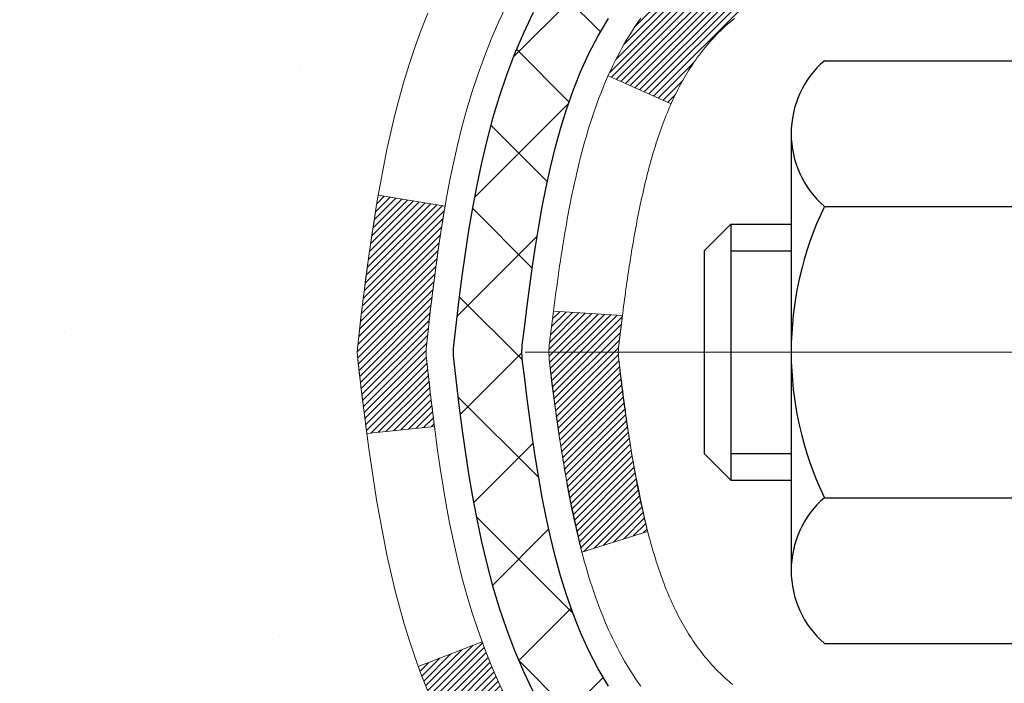
# Model space of a CAD drawing. Extents: x 725 to 3254, y -292 to 1977.
# Drawn here: x 739 to 740, y -270 to -270 of the extents above; entities that cross this region are included whole.
import ezdxf

# ---------------------------------------------------------------- set-up
doc = ezdxf.new("R2010")
doc.units = 0
doc.header["$LTSCALE"] = 5
doc.header["$MEASUREMENT"] = 0
doc.linetypes.add('CENTERX2', pattern=[4, 2.5, -0.5, 0.5, -0.5])
doc.layers.get('DEFPOINTS').update_dxf_attribs({"linetype": 'CONTINUOUS'})
for name, color, linetype, lineweight in [('CENTERLINE - L', 1, 'CENTERX2', 15), ('CONCRETE - H', 130, 'CONTINUOUS', 9), ('DECK COAT - H', 20, 'CONTINUOUS', 20), ('DECK COAT - L', 22, 'CONTINUOUS', 18), ('MIG FOOT - H', 251, 'CONTINUOUS', 20), ('MIG RETAINER - H', 251, 'CONTINUOUS', 20), ('PVC SIDESHEET - H', 170, 'CONTINUOUS', 20), ('PVC SIDESHEET - L', 122, 'CONTINUOUS', 25), ('SCREW - L', 1, 'CONTINUOUS', 25)]:
    doc.layers.add(name, color=color, linetype=linetype, lineweight=lineweight)
doc.layers.add('DIMS', color=50, linetype='CONTINUOUS')
doc.dimstyles.get("Standard").update_dxf_attribs({"dimtxt": 0.18, "dimasz": 0.18, "dimexe": 0.18, "dimexo": 0.0625, "dimgap": 0.09, "dimtad": 0, "dimtih": 1, "dimtoh": 1, "dimdec": 4, "dimzin": 0, "dimdsep": 46, "dimtxsty": 'Standard', "dimcen": 0.09, "dimadec": 0, "dimazin": 0, "dimtfac": 1, "dimtdec": 4, "dimtofl": 0, "dimtmove": 0, "dimatfit": 3, "dimfxl": 1, "dimtolj": 1, "dimtzin": 0, "dimarcsym": 0})
pattern_1 = [(45, (560.4861175757048, -367.269109291486), (-0.003479849246914297, 0.003479849246914297), [])]

# ---------------------------------------------------------------- blocks, each defined once
blk = doc.blocks.new('*D435')
at = {"layer": 'DEFPOINTS', "color": 0, "transparency": 16777216}
for p in [(734.7452759397073, -268.0750640327403), (735.975826276507, -278.5593879607443), (738.153316012942, -278.5593879607443)]:
    blk.add_point(p, dxfattribs=at)
at = {"layer": 'DIMS', "color": 0, "lineweight": -2, "transparency": 16777216}
for p, q in [((734.9952759397073, -268.0750640327403), (738.403316012942, -268.0750640327403)), ((738.153316012942, -268.3250640327403), (738.153316012942, -270.7897314370428)), ((738.153316012942, -278.3093879607443), (738.153316012942, -271.9563981037094)), ((736.225826276507, -278.5593879607443), (738.403316012942, -278.5593879607443))]:
    blk.add_line(p, q, dxfattribs=at)
at = {"layer": 'DIMS', "color": 0, "transparency": 16777216}
for points in [[(738.1116493462754, -268.3250640327403), (738.1949826796086, -268.3250640327403), (738.153316012942, -268.0750640327403)], [(738.1116493462754, -278.3093879607443), (738.1949826796086, -278.3093879607443), (738.153316012942, -278.5593879607443)]]:
    blk.add_solid(points, dxfattribs=at)
at = {"layer": 'DIMS', "color": 0, "transparency": 16777216, "insert": (738.1533160129421, -271.373064770376), "char_height": 0.25, "attachment_point": 5}
blk.add_mtext('\\A1;10 1/2 IN\\P [266.3mm]', dxfattribs=at)

msp = doc.modelspace()

# ---------------------------------------------------------------- hatches: boundary and pattern name
at = {"layer": 'CONCRETE - H'}
h = msp.add_hatch(dxfattribs=at)
h.set_pattern_fill('AR-CONC', color=256, scale=0.175)
h.set_pattern_definition([(49.99999999999999, (0, 0), (1.255205319551318, -0.1098162362195414), [0.13125, -1.44375]), (355, (0, 0), (-0.24281483382275, 1.316336233975021), [0.105, -1.155]), (100.45144446, (0.10460044175, -0.009151351999999998), (1.012390481772446, 1.206519984195101), [0.111545336, -1.226998696]), (46.18420000000002, (0, 0.35), (1.867672328675251, -0.2896587413878839), [0.196875, -2.165624999999999]), (96.63563549, (0.15563930375, 0.32586171275), (1.635658404929899, 1.704707551355463), [0.1673180985, -1.84049908]), (351.1841639899999, (0, 0.35), (1.635658403845853, 1.704707550472483), [0.1575, -1.73250000175]), (21, (0.175, 0.2625), (1.044587341207308, -0.7045830586643429), [0.13125, -1.44375]), (326.0000000000001, (0.175, 0.2625), (0.425801830862768, 1.269012578831993), [0.105, -1.155]), (71.45144474, (0.2620489445, 0.2037847455), (1.470389159277449, 0.5644295174111191), [0.1115453325, -1.226998696]), (37.50000000000001, (0, 0), (0.02127974680525867, 0.582564244204795), [0, -1.141, 0, -1.1725, 0, -1.159375]), (7.499999999999999, (0, 0), (0.46037169052376, 0.6902204957941304), [0, -0.6685, 0, -1.11475, 0, -0.441875]), (327.5, (-0.39025, 0), (0.9341892633017157, -0.03947102553516457), [0, -0.4375, 0, -1.365, 0, -1.81125]), (317.5, (-0.5652499999999999, 0), (1.020575796349176, 0.175183719081556), [0, -0.56875, 0, -0.9064999999999999, 0, -1.28625])])
edge = h.paths.add_edge_path()
edge.add_spline(control_points=[(734.7452759397073, -268.0750640327403), (734.6327857715094, -268.985121852479), (736.480498780173, -269.9646731731205), (738.7151098665208, -272.0361603516417), (739.2884919706503, -278.2265913809963), (733.7049990226278, -276.9252225109313), (733.2948634615175, -278.6321042150878), (733.1610854469978, -278.8093883359844)], knot_values=[0, 0, 0, 0, 2.540280093974079, 4.807406887838777, 9.937045133764146, 14.46513375944459, 15.07471232329254, 15.07471232329254, 15.07471232329254, 15.07471232329254], degree=3, periodic=0)
edge.add_line((733.1610854469978, -278.8093883359865), (733.6540855830406, -278.8093883359858))
edge.add_line((733.6540855830406, -278.8093883359858), (733.6540870990199, -278.6125383274727))
edge.add_line((733.6540870990199, -278.6125383274727), (734.3237692830407, -278.6125383274728))
edge.add_arc((734.323770798863, -278.5731683271368), 0.03937000036514512, 269.9977940000055, 299.9999999528293)
edge.add_line((734.3434557990175, -278.6072637476162), (734.4792167066378, -278.5288821510611))
edge.add_arc((734.5343347066962, -278.6243493276143), 0.11023600015181, 450.0007879691804, 479.9999999895111, ccw=False)
edge.add_line((734.5343331906583, -278.5141133274728), (735.4422926476665, -278.5141133274728))
edge.add_arc((735.4422926476664, -278.4747433274731), 0.03936999999973523, 270.0000000001654, 300.000000000386)
edge.add_line((735.4619776476665, -278.5088387476197), (736.1420648338253, -278.1161907448022))
edge.add_arc((736.2020647745527, -278.2201138274765), 0.1199999999992678, 449.9999999999457, 479.999967321499, ccw=False)
edge.add_line((736.2020647745528, -278.1001138274772), (736.4135061571126, -278.1001138274771))
edge.add_arc((736.4135061571126, -278.0607438274773), 0.03936999999979207, 270, 315.0000000000584)
edge.add_line((736.4413449510878, -278.0885826214525), (736.5578099592415, -277.9721176132988))
edge.add_arc((736.807513449561, -278.2218180717109), 0.3531319187059894, 463.90225428365306, 495.0003478456762, ccw=False)
edge.add_arc((737.0967980426158, -279.3905878450217), 1.557170273069141, 436.0980565720878, 463.9020583550472, ccw=False)
edge.add_arc((737.3860826356699, -278.2218180716611), 0.353131918657879, 407.88372303678267, 436.0982524969361, ccw=False)
edge.add_line((737.6229060994384, -277.9598699871411), (737.7522481021751, -278.0885795894939))
edge.add_arc((737.780089928414, -278.060743825944), 0.03937000153309539, 224.9937611076065, 269.999999556097)
edge.add_line((737.780089928109, -278.1001138274771), (739.4909950305929, -278.1001138274771))
edge.add_arc((739.4909950305929, -278.060743827477), 0.03937000000001944, 270, 359.497191122106)
edge.add_line((739.5303635146138, -278.0610893211872), (739.5303619986404, -270.7213517018362))
edge.add_arc((739.4909919986405, -270.721351701836), 0.03936999999984891, 359.9999999997518, 432.6976227627197)
edge.add_arc((739.630304039409, -270.2741375879997), 0.4290404058596751, 233.025098960298, 252.6976227627818, ccw=False)
edge.add_arc((739.7067903792175, -270.2120294958603), 0.5251995961843976, 194.3079434824748, 230.4333558243547, ccw=False)
edge.add_arc((740.7767405656161, -269.9251744690434), 1.632909065608899, 184.8191964166502, 194.7829313884696, ccw=False)
edge.add_arc((740.5075740934388, -270.1591023934817), 1.361411651893231, 521.6649460398563, 535.9250205046064, ccw=False)
edge.add_arc((739.6420447157071, -269.8665474887121), 0.4478254090916114, 468.1289029172639, 522.3597440614847, ccw=False)
edge.add_arc((739.4719669471433, -269.3893639244655), 0.06004988997906666, 300.7846078929977, 346.5177693441626)
edge.add_line((739.5303619986405, -269.4033641832895), (739.5303619986405, -269.2141291344309))
edge.add_line((739.5303619986405, -269.2141291344309), (739.6287869986401, -269.2141291344309))
edge.add_line((739.6287869986401, -269.2141291344309), (739.6287869986401, -269.2095765783108))
edge.add_arc((739.5894169986402, -269.2095765783104), 0.03936999999984891, 359.9999999995036, 417.096847860561)
edge.add_line((739.610803595276, -269.176521920782), (739.2955856548201, -268.9725736893089))
edge.add_arc((739.4765577417463, -268.7714236950696), 0.2705775608377319, 181.4692888507593, 228.0226889059393, ccw=False)
edge.add_line((739.20606914343, -268.7783616061214), (738.9181564632181, -268.7783616061215))
edge.add_arc((738.9169526216747, -268.7008252901845), 0.07754566089429066, 179.11048781214, 270.8895121878594, ccw=False)
edge.add_line((738.8394163057378, -268.6996214486411), (738.8394163057378, -268.0750640327403))
edge.add_line((738.8394163057378, -268.0750640327403), (734.7452759397073, -268.0750640327404))
h.paths.add_polyline_path([(737.1533160129421, -271.7688981037094), (739.2574826796089, -271.7688981037094), (739.2574826796089, -270.9772314370427), (737.1533160129421, -270.9772314370427)], flags=25)
at = {"layer": 'DECK COAT - H'}
h = msp.add_hatch(dxfattribs=at)
h.set_pattern_fill('ANSI31', color=256, scale=0.03937, style=0)
h.set_pattern_definition(pattern_1)
h.paths.add_polyline_path([(739.5394060752661, -269.7177227670724), (739.5412366544479, -269.7163816963111), (739.5430647352039, -269.7150858503059), (739.5448889743194, -269.7138356956335), (739.5467080285792, -269.7126316988716), (739.54852026839, -269.7114744737543), (739.5503212602687, -269.7103659606123), (739.5530005830225, -269.7087785683557), (739.5565390499584, -269.706844900893), (739.5600811049659, -269.7050676597364), (739.5627618415634, -269.703843788095), (739.5646125476329, -269.7030393335402), (739.5665381094495, -269.7022417828545), (739.5685521234163, -269.7014464668331), (739.5706549819404, -269.7006538437046), (739.5728460331499, -269.6998646127503), (739.5751246251729, -269.6990794732518), (739.5774901061378, -269.6982991244906), (739.5799414483895, -269.6975243843652), (739.5824755981042, -269.6967562648616), (739.5850916390399, -269.6959943796862), (739.5877891146791, -269.6952381416502), (739.5905675685044, -269.6944869635648), (739.5934265439986, -269.6937402582412), (739.5963655846441, -269.6929974384905), (739.5993842339237, -269.6922579171238), (739.6024820353199, -269.6915211069523), (739.6056590592024, -269.6907859907252), (739.6089155427584, -269.6900502325673), (739.6122496250484, -269.6893120204616), (739.6156593441814, -269.688569593009), (739.6191427382662, -269.6878211888105), (739.6226978454117, -269.6870650464668), (739.6263227037268, -269.6862994045791), (739.6279430507262, -269.6859348900288, 0.01216223081922373), (739.6378696547872, -269.6838188667773), (739.6175523728435, -269.615753392503, -0.00498223423146265), (739.6148587311649, -269.6162872731447), (739.6099768265699, -269.6173214869916), (739.6045598899074, -269.6184704751633), (739.5991916461711, -269.6196263638074), (739.5938755761889, -269.6207967477901), (739.5886151607884, -269.6219892219774), (739.5834143139456, -269.6232115801803), (739.5782772897339, -269.6244711775257), (739.5732068367996, -269.6257740820509), (739.5682056278418, -269.627126311167), (739.5632763355595, -269.6285338822851), (739.5584216326519, -269.6300028128165), (739.553644191818, -269.6315391201723), (739.5489466857567, -269.6331488217636), (739.5443317871675, -269.6348379350017), (739.539802168749, -269.6366124772976), (739.5353602069117, -269.6384786430727), (739.5309918614998, -269.6404502757124), (739.5266834000892, -269.6425347057276), (739.5224280925287, -269.6447339506207), (739.5182192086672, -269.6470500278939), (739.5140500183534, -269.6494849550495), (739.5099138801877, -269.6520407006018), (739.505814786215, -269.6547132863197), (739.5017593838292, -269.6574970178193), (739.4977494778495, -269.6603888236144), (739.4937868730952, -269.6633856322188), (739.4898733743853, -269.6664843721463), (739.4860107869921, -269.6696819725783), (739.4822010645045, -269.6729754729898), (739.4784461062726, -269.6763614460095), (739.4747476815065, -269.6798361863439), (739.4711075594164, -269.6833959886998), (739.4675275092125, -269.6870371477835), (739.4640093001047, -269.6907559583018), (739.4605547013035, -269.6945487149612), (739.4571654820187, -269.6984117124683), (739.4538434114605, -269.7023412455296), (739.4505902588393, -269.7063336088519), (739.4474077933648, -269.7103850971415), (739.4442977842475, -269.7144920051052), (739.4412623071604, -269.7186504279967), (739.4383015676048, -269.7228581537667), (739.4354142991863, -269.7271142004502), (739.4325992336579, -269.7314175875618), (739.4298551027726, -269.7357673346161), (739.4271806382834, -269.7401624611276), (739.424574571943, -269.7446019866109), (739.4220356355046, -269.7490849305806), (739.4195625607209, -269.7536103125511), (739.4171540793451, -269.7581771520372), (739.41480892313, -269.7627844685533), (739.4125258238284, -269.767431281614), (739.4103035131935, -269.7721166107339), (739.4081407229783, -269.7768394754274), (739.4076245545251, -269.7780067921007), (739.4723437285558, -269.8068688636104), (739.4732338194673, -269.804884917053), (739.4744402227346, -269.8022594007307), (739.4756642530655, -269.7996586137315), (739.4769061091914, -269.797082664844), (739.4781658131502, -269.7945318778542), (739.4794431884469, -269.792006745271), (739.4807384271285, -269.7895072484566), (739.482051733933, -269.7870333523168), (739.4833833135986, -269.784585021757), (739.4847333708634, -269.7821622216826), (739.4861021104658, -269.7797649169992), (739.487489737144, -269.7773930726124), (739.4888964556359, -269.7750466534275), (739.4903224706801, -269.7727256243502), (739.4917679870144, -269.770429950286), (739.4932332093774, -269.7681595961403), (739.494718342507, -269.7659145268188), (739.4962235911415, -269.7636947072268), (739.497749606061, -269.7614995982433), (739.4992992964283, -269.75932607136), (739.5008723829113, -269.7571745386761), (739.5024679335343, -269.7550461447464), (739.5040850163213, -269.7529420341257), (739.5057226992963, -269.7508633513688), (739.5073800504834, -269.7488112410305), (739.5090561379068, -269.7467868476654), (739.5107500295906, -269.7447913158285), (739.5124607935587, -269.7428257900746), (739.5141874978355, -269.7408914149584), (739.5159292104447, -269.7389893350346), (739.5176849994107, -269.7371206948581), (739.5194539327575, -269.7352866389837), (739.5212350595044, -269.7334883299346), (739.5230262046709, -269.731727961001), (739.5248256710107, -269.7300068866862), (739.5266325013376, -269.7283256891614), (739.528445738466, -269.7266849505977), (739.5302644252098, -269.7250852531662), (739.5320876043833, -269.7235271790381), (739.5339143188003, -269.7220113103845), (739.535743611275, -269.7205382293765), (739.5375745246217, -269.7191085181853)])
h.paths.add_polyline_path([(739.7980779986847, -269.2141291344307), (739.7272119986847, -269.2141291344307), (739.7272119986847, -269.3844589360075), (739.7980779986847, -269.3844589360075)])
h.paths.add_polyline_path([(739.3420700330985, -269.6406670642855), (739.3535169933033, -269.6254039291437), (739.3656892381914, -269.610651732564), (739.3785957037165, -269.5965513573127), (739.3922451900277, -269.5832446353483), (739.4066464972742, -269.5708733986293), (739.4218077337297, -269.5595777371517), (739.4376902069231, -269.5493799088413), (739.4553374777466, -269.5394605266509), (739.4180766342078, -269.4774601248916), (739.4024244856428, -269.486665851342), (739.3870839563327, -269.4968531314216), (739.3722512021669, -269.5078183183819), (739.3579356047456, -269.5194675830668), (739.3441465491509, -269.5317071475478), (739.3308952699673, -269.544470449145), (739.3181978884145, -269.5577628320308), (739.306067760821, -269.5715909081148), (739.2945049702313, -269.5859222772998), (739.2835065091498, -269.6007154559651), (739.2730693700803, -269.6159289604898), (739.2631905455272, -269.6315213072533), (739.2538670279946, -269.6474510126346), (739.2450957463532, -269.6636766348885), (739.2437541907141, -269.6663644721518), (739.3081318142898, -269.6960850745148), (739.3118796803309, -269.6888945187007), (739.3212779333961, -269.6724302404772), (739.3313324128796, -269.6563492422208)])
h.paths.add_polyline_path([(739.601227998685, -269.2141291344307), (739.5303619986848, -269.2141291344307), (739.5303619986848, -269.2894747455493), (739.601227998685, -269.2894747455493)])
h = msp.add_hatch(dxfattribs=at)
h.set_pattern_fill('ANSI31', color=256, scale=0.03937, style=0)
h.set_pattern_definition(pattern_1)
edge = h.paths.add_edge_path()
edge.add_line((739.3514175870051, -270.0203219172005), (739.3471079146011, -270.0552654791597))
edge.add_arc((739.4057354677451, -270.0623579425628), 0.05905499999809771, 173.1021672441073, 186.8978327556704)
edge.add_arc((740.839828610762, -269.9198358891367), 1.500199846818024, 185.7236070076256, 193.420140397122)
edge.add_line((739.3805926884518, -270.2680170250879), (739.4482605655076, -270.2466523638093))
edge.add_arc((740.8160059474415, -269.9257993575754), 1.404875112389268, 185.8706688438586, 193.2020338644384, ccw=False)
edge.add_arc((739.477121156829, -270.062357942564), 0.05905500000150653, 173.0589418029453, 186.9410580902736, ccw=False)
edge.add_line((739.418498971106, -270.0552212510169), (739.4223121137403, -270.0245921265641))
edge.add_line((739.4223121137402, -270.0245921265641), (739.3514166018176, -270.0203218578595))
edge = h.paths.add_edge_path()
edge.add_line((739.1593981320285, -270.1459594651851), (739.2289155319501, -270.1386945302792))
edge.add_arc((743.5457402525699, -269.6007872427327), 4.350209181010778, 186.1767595201503, 187.1028537293971, ccw=False)
edge.add_arc((739.2794821531534, -270.0623579425716), 0.05905499999901267, 173.6858784725646, 186.3141215103734, ccw=False)
edge.add_arc((741.5245574603658, -270.2877790447054), 2.315415893508157, 170.6598918406984, 174.2515196170276, ccw=False)
edge.add_line((739.2398385431402, -269.911999549281), (739.1710849288421, -269.9009602580123))
edge.add_arc((741.9365866888133, -270.356915674821), 2.802837013905978, 170.6377220512955, 173.8263025459481)
edge.add_arc((739.2086592126941, -270.0623579425627), 0.05905499999875025, 173.3218076347646, 186.6781923652354)
edge.add_arc((744.639798709206, -269.4367353753117), 5.526108933343981, 186.5721853993263, 187.3737208784964)
h = msp.add_hatch(dxfattribs=at)
h.set_pattern_fill('ANSI31', color=256, scale=0.03937, style=0)
h.set_pattern_definition([(45, (560.4861175756731, -212.6488944986384), (-0.003479849246914297, 0.003479849246914297), [])])
h.paths.add_polyline_path([(739.6012279986354, -271.5594202701061), (739.5303619986355, -271.5594202701062), (739.5303619986356, -271.7956402701062), (739.6012279986356, -271.7956402701061)])
h.paths.add_polyline_path([(739.6012279986352, -271.0869802701061), (739.5303619986353, -271.0869802701062), (739.5303619986354, -271.3232002701062), (739.6012279986354, -271.3232002701061)])
h.paths.add_polyline_path([(739.6012279986849, -270.7213500457354, 0.2338025474487269), (739.5578884913192, -270.633732496299), (739.5148828043963, -270.6900591100216, -0.2338092780812933), (739.530361998685, -270.7213517018361), (739.530361998684, -270.8507602701062), (739.6012279986351, -270.8507602701061)])
h.paths.add_polyline_path([(739.3785957037165, -270.5281645278127), (739.3656892381914, -270.5140641525614), (739.3535169933033, -270.4993119559819), (739.3420700330985, -270.4840488208399), (739.3313324128796, -270.4683666429047), (739.3212779333961, -270.4522856446483), (739.3118796803309, -270.4358213664248), (739.3031117293839, -270.4189994096182), (739.2949487237435, -270.4018511427035), (739.2873653133157, -270.3844080024229), (739.2803361480067, -270.3667014255185), (739.2779710286395, -270.3601744853269), (739.2123441284648, -270.385776514829), (739.2152769584837, -270.393877196366), (739.2219772227047, -270.4109437955585), (739.2291682860891, -270.4278467273398), (739.2368685017976, -270.4445557784774), (739.2450957463532, -270.4610392502369), (739.2538670279946, -270.4772648724908), (739.2631905455272, -270.4931945778721), (739.2730693700803, -270.5087869246356), (739.2835065091497, -270.5240004291604), (739.2945049702313, -270.5387936078256), (739.3060677608208, -270.5531249770107), (739.3181978884144, -270.5669530530947), (739.3308952699673, -270.5802454359804), (739.3441465491508, -270.5930087375776), (739.3496198975324, -270.5978670398728), (739.3964636402111, -270.545095048986), (739.3922451900277, -270.5414712497771)])
h.paths.add_polyline_path([(739.7980779986252, -271.7101341414867), (739.7272119986351, -271.7101341414868), (739.7272119986352, -271.9463541414868), (739.7980779986257, -271.9463541414867)])
h.paths.add_polyline_path([(739.7980779986242, -271.2376941414867), (739.7272119986347, -271.2376941414868), (739.727211998635, -271.4739141414868), (739.7980779986248, -271.4739141414867)])
h.paths.add_polyline_path([(739.7980779986233, -270.7652541414867), (739.7272119986345, -270.7652541414868), (739.7272119986346, -271.0014741414868), (739.7980779986237, -271.0014741414867)])
h.paths.add_polyline_path([(739.6279430507262, -270.4387809950966), (739.6263227037267, -270.4384164805464), (739.6205846838121, -270.4372044970652), (739.6137504062655, -270.4357361584605), (739.6071360482491, -270.4342716477693), (739.6008567556074, -270.4328187125424), (739.5948344503229, -270.4313433429244), (739.5891194282115, -270.4298506972393), (739.5837269597754, -270.4283389172328), (739.5786744586527, -270.4268074668091), (739.5739495451079, -270.4252487645889), (739.5695658260872, -270.4236697203698), (739.5655466969635, -270.4220826023873), (739.5610966609066, -270.4201482856235), (739.5327289746103, -270.4850496474376), (739.5353602069117, -270.4862372420527), (739.539802168749, -270.4881034078279), (739.5443317871674, -270.4898779501238), (739.5489466857567, -270.4915670633619), (739.553644191818, -270.4931767649532), (739.5584216326519, -270.494713072309), (739.5632763355595, -270.4961820028403), (739.5682056278418, -270.4975895739585), (739.5732068367996, -270.4989418030746), (739.5782772897339, -270.5002447075997), (739.5834143139456, -270.5015043049451), (739.5886151607884, -270.5027266631481), (739.5938755761889, -270.5039191373354), (739.5991916461711, -270.505089521318), (739.6045598899074, -270.5062454099622), (739.6099768265699, -270.5073943981338), (739.6148587311649, -270.5084286119807, -0.2400102199965719), (739.7139178430182, -270.5848036930177), (739.7779468486755, -270.5544346892385, 0.2400102199965877)])
at = {"layer": 'MIG FOOT - H'}
h = msp.add_hatch(dxfattribs=at)
h.set_pattern_fill('ANSI31', color=256, scale=1.9685, style=0)
h.set_pattern_definition([(45, (-204.9014737787246, -735.637730758231), (-0.1739924623457148, 0.1739924623457148), [])])
h.paths.add_polyline_path([(739.8702965106573, -269.3122288359948), (740.0342965106573, -269.3122288359949), (740.0342965106566, -269.8747288359949), (739.8702965106569, -269.8747288359949)])
edge = h.paths.add_edge_path()
edge.add_line((737.315546541657, -278.3953888359947), (739.6799665106569, -278.3953888359948))
edge.add_arc((739.679966510657, -278.2050588359948), 0.1903299999999604, 269.9999999999658, 360.0000000000171)
edge.add_line((739.8702965106569, -278.2050588359947), (739.8702965106567, -270.2497288359949))
edge.add_line((739.8702965106567, -270.2497288359949), (740.0342965106569, -270.2497288359949))
edge.add_line((740.0342965106569, -270.2497288359949), (740.0342965106569, -278.2050588359947))
edge.add_arc((739.6799665106568, -278.2050588359947), 0.3543300000001182, 270.00000000001836, 359.9999999999908, ccw=False)
edge.add_line((739.6799665106569, -278.5593888359947), (737.3155465416569, -278.5593888359946))
edge.add_line((737.3155465416569, -278.5593888359947), (737.315546541657, -278.3953888359947))
h.paths.add_polyline_path([(736.3467965106571, -278.3953888359948), (736.8780434796571, -278.3953888359948), (736.8780434796572, -278.5593888359948), (736.3467965106568, -278.5593888359947)])
at = {"layer": 'MIG RETAINER - H'}
h = msp.add_hatch(dxfattribs=at)
h.set_pattern_fill('ANSI31', color=256, scale=0.47, style=0)
h.set_pattern_definition([(45, (-204.9014737787246, -706.3365870646751), (-0.04154252339470966, 0.04154252339470967), [])])
h.paths.add_polyline_path([(740.2722965106553, -270.9842288359948), (740.2722965106567, -270.2831119288605), (740.1980001763746, -270.2185271108003), (740.0342965106569, -270.2185271108003), (740.0342965106563, -270.9842288359947)])
edge = h.paths.add_edge_path()
edge.add_arc((739.4922965106584, -268.5352288359925), 0.07800000000003138, 179.9999999999582, 269.9999999994989, ccw=False)
edge.add_line((739.4142965106583, -268.5352288359925), (739.4142965106587, -268.2722288359954))
edge.add_arc((739.3942965106585, -268.2722288359952), 0.02000000000020918, 359.9999999993486, 449.9999999980458)
edge.add_line((739.3942965106592, -268.252228835995), (739.3072965106593, -268.2522288359931))
edge.add_arc((739.3072965106586, -268.2822288359931), 0.03000000000002956, 449.9999999986973, 539.9999999997827)
edge.add_line((739.2772965106586, -268.282228835993), (739.277296510658, -268.8172288360001))
edge.add_arc((739.4342965106579, -268.8172288360003), 0.1569999999999254, 539.9999999999377, 630.0000000003319)
edge.add_line((739.4342965106588, -268.9742288360003), (739.6005568256161, -268.9742288359994))
edge.add_arc((739.6005568256054, -269.0529685210309), 0.07873968503150763, 362.58551599465926, 449.9999999922238, ccw=False)
edge.add_arc((739.7940992846716, -269.0442288359955), 0.114999999999426, 182.585516002114, 264.7875303258168)
edge.add_arc((739.7854685993464, -269.1388359777487), 0.02000000000000517, 264.7875303255701, 379.6742449813813)
edge.add_arc((739.9155155657777, -269.0923383635605), 0.1181095275611714, -102.63422251541402, 199.6742449814629, ccw=False)
edge.add_arc((739.8853074056174, -269.2271037473317), 0.02000000000040289, 437.36577748606, 550.6215204679287)
edge.add_arc((739.9432965106574, -269.2162288359938), 0.07899999999997757, 190.6215204695919, 269.9999999991755)
edge.add_line((739.9432965106563, -269.2952288359937), (740.0172965106575, -269.2952288359949))
edge.add_arc((740.0172965106573, -269.3122288359949), 0.01699999999999591, 360, 449.9999999992337, ccw=False)
edge.add_line((740.0342965106573, -269.3122288359949), (740.0342965106568, -269.9059305611896))
edge.add_line((740.0342965106568, -269.9059305611896), (740.1980001763746, -269.9059305611896))
edge.add_line((740.1980001763746, -269.9059305611896), (740.2722965106567, -269.8413457431294))
edge.add_line((740.2722965106567, -269.8413457431293), (740.2722965106586, -268.2822288359958))
edge.add_arc((740.2422965106588, -268.2822288359957), 0.02999999999985903, 359.9999999997829, 449.9999999995657)
edge.add_line((740.242296510659, -268.2522288359958), (740.1772965106588, -268.2522288359951))
edge.add_arc((740.1772965106586, -268.2722288359952), 0.01999999999998181, 449.9999999993486, 540)
edge.add_line((740.1572965106586, -268.2722288359952), (740.1572965106583, -268.5352288359966))
edge.add_arc((740.0792965106583, -268.5352288359965), 0.07799999999997453, 269.9999999995825, 359.9999999999165, ccw=False)
edge.add_line((740.0792965106577, -268.6132288359964), (740.0752965106577, -268.6132288359964))
edge.add_arc((740.0752965106582, -268.5352288359966), 0.07799999999986085, 179.999999999833, 269.999999999666, ccw=False)
edge.add_line((739.9972965106583, -268.5352288359963), (739.9972965106587, -268.2722288359957))
edge.add_arc((739.9772965106587, -268.2722288359957), 0.01999999999998181, 360, 449.9999999996743)
edge.add_line((739.9772965106588, -268.2522288359958), (739.8358498626025, -268.2522288359948))
edge.add_line((739.8358498626025, -268.2522288359947), (739.8358498626025, -268.583124042212))
edge.add_line((739.8358498626025, -268.583124042212), (739.8165643002047, -268.6024546491139))
edge.add_line((739.8165643002047, -268.6024546491138), (739.8165643002047, -268.6795968986991))
edge.add_line((739.8165643002047, -268.6795968986992), (739.7587076130161, -268.7181680234921))
edge.add_line((739.7587076130161, -268.7181680234921), (739.7008509258275, -268.6795968986992))
edge.add_line((739.7008509258275, -268.6795968986992), (739.7008509258275, -268.6024546491139))
edge.add_line((739.7008509258275, -268.6024546491138), (739.6815653634306, -268.5831690867178))
edge.add_line((739.6815653634306, -268.5831690867178), (739.6815653634306, -268.2522288359947))
edge.add_line((739.6815653634306, -268.2522288359947), (739.5942965106586, -268.2522288359946))
edge.add_arc((739.5942965106586, -268.2722288359946), 0.01999999999998181, 450, 540)
edge.add_line((739.5742965106587, -268.2722288359946), (739.5742965106583, -268.5352288359927))
edge.add_arc((739.4962965106582, -268.5352288359925), 0.07800000000008822, 269.999999999666, 359.999999999833, ccw=False)
edge.add_line((739.4962965106578, -268.6132288359926), (739.4922965106578, -268.6132288359926))
at = {"layer": 'PVC SIDESHEET - H'}
h = msp.add_hatch(dxfattribs=at)
h.set_pattern_fill('ANSI37', color=256, scale=0.59055, style=0)
h.set_pattern_definition([(45, (560.4861175756731, -212.6488944986384), (-0.05219773870371446, 0.05219773870371446), []), (135, (560.4861175756731, -212.6488944986384), (-0.05219773870371446, -0.05219773870371446), [])])
h.paths.add_polyline_path([(739.6996529986844, -269.2834483746278), (739.6996529986845, -269.2095765783106, 0.2544175294253038), (739.649299469265, -269.1170235372302), (739.4284296070092, -268.9741191780189, -0.4033078353723514), (739.2772965106948, -268.8172288359286), (739.2772965106949, -268.7923788699336, -0.02353096692885778), (739.2764254986859, -268.7738813358803), (739.2764254986874, -268.2758508358806, -0.4142135623729873), (739.3000474986875, -268.2522288358807), (739.679967998451, -268.2522288358817), (739.6799679984512, -268.1931737203356), (739.6553618928936, -268.1734888358895), (739.316955065811, -268.1734888358885, 0.4142135623730915), (739.2067190658107, -268.2837248358882), (739.2067190658094, -268.7738813358803, 0.213440768600962), (739.2955856548647, -268.9725736893088), (739.6108035953204, -269.1765219207819, -0.2544175294251872), (739.6287869986846, -269.2095765783106), (739.6287869986844, -269.2834483746278), (739.6287869986845, -269.4659064755862, -0.3306422189433676), (739.586816296058, -269.522436289033), (739.5630560241593, -269.5295079006739), (739.5399984241877, -269.5367680650216), (739.5173226439987, -269.5445878747796), (739.4951849763332, -269.553196413194), (739.4737417139326, -269.5628227635108), (739.4531491495377, -269.5736960089762), (739.4335635758897, -269.5860452328361), (739.4151412543318, -269.6000994303784), (739.3979961725319, -269.615969170564), (739.3821165131188, -269.6334125895843), (739.367467161744, -269.6521225590072), (739.3540130040585, -269.6717919504006), (739.341718606497, -269.6921157105846), (739.3305329260564, -269.7128902645442), (739.3203825685778, -269.7340573438673), (739.3111931097241, -269.7555718756886), (739.3028952020017, -269.7774034500789), (739.2954217585178, -269.7995281861759), (739.2887057027286, -269.8219222330071), (739.2826799580897, -269.8445617395995), (739.2772774480574, -269.8674228549803), (739.2724310960874, -269.8904817281768), (739.2680738256358, -269.9137145082161), (739.2641385601586, -269.9370973441254), (739.2605582231116, -269.9606063849319), (739.2572657379509, -269.9842177796627), (739.2541940281325, -270.0079076773451), (739.2512760171122, -270.0316522270062), (739.2484446283461, -270.0554275776732, 0.05933499155532457), (739.2484572760558, -270.0693945110708), (739.2512760171122, -270.0930636581193), (739.2541940281325, -270.1168082077804), (739.2572657379509, -270.1404981054628), (739.2605582231116, -270.1641095001936), (739.2641385601586, -270.1876185410001), (739.2680738256358, -270.2110013769094), (739.2724310960874, -270.2342341569487), (739.2772774480574, -270.2572930301452), (739.2826799580897, -270.280154145526), (739.2887057027286, -270.3027936521185), (739.2954217585178, -270.3251876989496), (739.3028952020017, -270.3473124350467), (739.3111931097241, -270.3691440094369), (739.3203825685778, -270.3906585412582), (739.3305329260564, -270.4118256205813), (739.341718606497, -270.4326001745409), (739.3540130040585, -270.4529239347248), (739.367467161744, -270.4725933261183), (739.3821165131188, -270.4913032955411), (739.3979961725319, -270.5087467145614), (739.4151412543318, -270.5246164547471), (739.4335635758897, -270.5386706522893), (739.4531491495377, -270.5510198761493), (739.4737417139326, -270.5618931216147), (739.4951849763332, -270.5715194719315), (739.5173226439987, -270.5801280103459), (739.5399984241877, -270.5879478201039), (739.5630560241593, -270.5952079844515), (739.5863391511725, -270.6021375866349, -0.3329817396557117), (739.6287869986849, -270.6588094095387), (739.6996529986748, -270.6588094095387), (739.6996529986845, -270.6438545336996, 0.3608117966093517), (739.6097703846685, -270.5355137963244), (739.5894525679872, -270.5311678032623), (739.5693091853929, -270.5264053404406), (739.5495146709729, -270.5208099380999), (739.5302434588144, -270.5139651264803), (739.5116684867248, -270.5054621997292), (739.4939121884769, -270.4951545076677), (739.4770355096927, -270.4832144502497), (739.4610956761867, -270.4698337287881), (739.4461499137741, -270.4552040445958), (739.4322554482698, -270.4395170989856), (739.4194695054886, -270.4229645932703), (739.4078381744947, -270.4057277575105), (739.3973222328922, -270.38790760826), (739.3878430135264, -270.369568074413), (739.3793216357807, -270.3507728841568), (739.3716792190374, -270.3315857656788), (739.3648368826798, -270.3120704471663), (739.3587157460906, -270.2922906568067), (739.3532369286528, -270.2723101227874), (739.3483215497491, -270.2521925732958), (739.3438913245756, -270.2320005051811), (739.3398816613202, -270.2117681166549), (739.336241655215, -270.1915013195818), (739.3329209961156, -270.1712047969472), (739.3298693738778, -270.1508832317361), (739.3270364783576, -270.1305413069338), (739.3243719994105, -270.1101837055253), (739.3218256268922, -270.0898151104959), (739.3193589998164, -270.0695384317726, -0.06060086340155051), (739.3193470506585, -270.0552756802946), (739.3218256268922, -270.0349007746295), (739.3243719994105, -270.0145321796001), (739.3270364783576, -269.9941745781916), (739.3298693738778, -269.9738326533893), (739.3329209961156, -269.9535110881782), (739.336241655215, -269.9332145655436), (739.3398816613202, -269.9129477684706), (739.3438913245756, -269.8927153799443), (739.3483215497491, -269.8725233118297), (739.3532369286528, -269.852405762338), (739.3587157460906, -269.8324252283187), (739.3648368826798, -269.8126454379591), (739.3716792190374, -269.7931301194467), (739.3793216357807, -269.7739430009686), (739.3878430135264, -269.7551478107124), (739.3973222328922, -269.7368082768654), (739.4078381744947, -269.7189881276149), (739.4194695054886, -269.7017512918551), (739.4322554482698, -269.6851987861399), (739.4461499137741, -269.6695118405297), (739.4610956761867, -269.6548821563373), (739.4770355096927, -269.6415014348757), (739.4939121884769, -269.6295613774578), (739.5116684867248, -269.6192536853963), (739.5302434588144, -269.6107507586451), (739.5495146709729, -269.6039059470256), (739.5693091853929, -269.5983105446848), (739.5894525679872, -269.5935480818631), (739.6097703846685, -269.5892020888011, 0.3608117966100778), (739.6996529986845, -269.4808613514259)])

# ---------------------------------------------------------------- linework, layer by layer
at = {"layer": 'CENTERLINE - L', "ltscale": 0.3}
msp.add_line((739.3222770661026, -270.0622288359949), (740.3212999851827, -270.0622288359949), dxfattribs=at)
at = {"layer": 'DECK COAT - L'}
for p, q in [((739.4076188533913, -269.7780042496311), (739.4723415102271, -269.8068678743277)), ((739.2122887443229, -270.3857981210062), (739.2779105630434, -270.3601980738549))]:
    msp.add_line(p, q, dxfattribs=at)
for points in [[(739.3031117293839, -270.4189994096182), (739.2949487237435, -270.4018511427035), (739.2873653133157, -270.3844080024229), (739.2803361480067, -270.3667014255185), (739.2738358777223, -270.3487628487326), (739.2678391523684, -270.3306237088072), (739.2623206218512, -270.3123154424846), (739.2572549360766, -270.2938694865071), (739.2526167449507, -270.2753172776168), (739.2483806983794, -270.2566902525558), (739.244520440636, -270.2380173741983), (739.2410024582414, -270.2193099972617), (739.2377901339412, -270.2005718411405), (739.2348468379429, -270.1818065943845), (739.2321359404539, -270.1630179455437), (739.2296208116816, -270.1442095831682), (739.2272648218335, -270.1253851958077), (739.225031341117, -270.1065484720124), (739.2228837397396, -270.0877031003321), (739.2207853879066, -270.068852769317, -0.05515693748351878), (739.2207853879086, -270.0558631158087), (739.2228837397396, -270.0370127847934), (739.225031341117, -270.0181674131131), (739.2272648218335, -269.9993306893177), (739.2296208116816, -269.9805063019573), (739.2321359404539, -269.9616979395817), (739.2348468379429, -269.942909290741), (739.2377901339412, -269.924144043985), (739.2410024582414, -269.9054058878638), (739.244520440636, -269.8866985109272), (739.2483806983794, -269.8680256325696), (739.2526167449507, -269.8493986075086), (739.2572549360766, -269.8308463986183), (739.2623206218512, -269.8124004426408), (739.2678391523684, -269.7940921763183), (739.2738358777223, -269.7759530363929), (739.2803361480067, -269.7580144596069), (739.2873653133157, -269.7403078827026), (739.2949487237435, -269.7228647424219), (739.3031117293839, -269.7057164755072)], [(739.2219772227047, -269.713772089567), (739.2152769584837, -269.7308386887594), (739.2090445827228, -269.7480529462969), (739.2032546526167, -269.7654067447329), (739.1978816982169, -269.7828920512177), (739.1929002495743, -269.8005008329012), (739.1882848367405, -269.8182250569337), (739.1840099897665, -269.8360566904651), (739.1800502387036, -269.8539877006456), (739.1763801136032, -269.8720100546253), (739.1729741445163, -269.8901157195543), (739.1698068614942, -269.9082966625825), (739.1668527945883, -269.9265448508604), (739.1640864738496, -269.9448522515377), (739.1614824293296, -269.9632108317647), (739.1590151910793, -269.9816125586914), (739.1566592891502, -270.000049399468), (739.1543892535933, -270.0185133212445), (739.1521796144599, -270.036996291171), (739.1500049018015, -270.0554902763977, 0.05834428995444371), (739.1500049018015, -270.0692256087277), (739.15217961446, -270.0877195939544), (739.1543892535933, -270.1062025638809), (739.1566592891502, -270.1246664856574), (739.1590151910793, -270.143103326434), (739.1614824293296, -270.1615050533608), (739.1640864738497, -270.1798636335877), (739.1668527945883, -270.1981710342651), (739.1698068614943, -270.2164192225429), (739.1729741445163, -270.2346001655712), (739.1763801136032, -270.2527058305002), (739.1800502387036, -270.2707281844798), (739.1840099897665, -270.2886591946603), (739.1882848367405, -270.3064908281918), (739.1929002495743, -270.3242150522242), (739.1978816982169, -270.3418238339078), (739.2032546526167, -270.3593091403926), (739.2090445827228, -270.3766629388286), (739.2152769584837, -270.393877196366), (739.2219772227047, -270.4109437955585)], [(739.4412623071604, -269.7186504279967), (739.4383015676048, -269.7228581537667), (739.4354142991863, -269.7271142004502), (739.4325992336579, -269.7314175875618), (739.4298551027726, -269.7357673346161), (739.4271806382834, -269.7401624611276), (739.424574571943, -269.7446019866109), (739.4220356355046, -269.7490849305806), (739.4195625607209, -269.7536103125511), (739.4171540793451, -269.7581771520372), (739.41480892313, -269.7627844685533), (739.4125258238284, -269.767431281614), (739.4103035131935, -269.7721166107339), (739.4081407229783, -269.7768394754274), (739.4060361849355, -269.7815988952094), (739.403988630818, -269.7863938895941), (739.401996792379, -269.7912234780963), (739.4000594013713, -269.7960866802305), (739.3981751895479, -269.8009825155111), (739.3963428886617, -269.8059100034529), (739.3945612304656, -269.8108681635704), (739.3928289467126, -269.8158560153781), (739.3911447691556, -269.8208725783907), (739.3895074295477, -269.8259168721225), (739.3879156596416, -269.8309879160882), (739.3863681911905, -269.8360847298026), (739.3848637559471, -269.8412063327798), (739.3834007241862, -269.8463506938208), (739.3819773980039, -269.8515152233464), (739.3805926884518, -269.8566988600375), (739.3792455121318, -269.8619005575553), (739.3779347856461, -269.8671192695616), (739.3766594255962, -269.8723539497178), (739.3754183485845, -269.8776035516852), (739.3742104712127, -269.8828670291254), (739.3730347100828, -269.8881433356998), (739.3718899817969, -269.8934314250699), (739.3707752029567, -269.8987302508973), (739.3696892901642, -269.9040387668433), (739.3686311600214, -269.9093559265694), (739.3675997291302, -269.9146806837372), (739.3665939140927, -269.920011992008), (739.3656126315107, -269.9253488050433), (739.3646547981859, -269.9306900773528), (739.3637197892319, -269.9360367732031), (739.3628070372189, -269.9413903498545), (739.3619155987988, -269.9467507291034), (739.3610445306232, -269.9521178327457), (739.3601928893439, -269.9574915825776), (739.3593597316129, -269.9628719003952), (739.3585441140818, -269.9682587079947), (739.3577450934026, -269.9736519271721), (739.356961726227, -269.9790514797236), (739.3561930692067, -269.9844572874453), (739.3554381789936, -269.9898692721333), (739.3546961122396, -269.9952873555837), (739.3539659255962, -270.0007114595928), (739.3532466757155, -270.0061415059565), (739.352537419249, -270.011577416471), (739.3518372128487, -270.0170191129324), (739.3511451126607, -270.0224665168291), (739.3504601405772, -270.0279195304377), (739.3497813099422, -270.0333780556925), (739.3491076463912, -270.038842002893), (739.3484381755601, -270.0443112823382), (739.3477719230848, -270.0497858043274), (739.3471079146012, -270.0552654791597, 0.06026775604066575), (739.3471079146011, -270.0694504059656), (739.3477719230848, -270.0749300807979), (739.3484381755601, -270.0804046027872), (739.3491076463911, -270.0858738822324), (739.3497813099422, -270.0913378294329), (739.3504601405772, -270.0967963546877), (739.3511451126606, -270.1022493682962), (739.3518372128487, -270.1076967721929), (739.352537419249, -270.1131384686544), (739.3532466757155, -270.1185743791689), (739.3539659255962, -270.1240044255326), (739.3546961122396, -270.1294285295416), (739.3554381789936, -270.1348466129921), (739.3561930692067, -270.1402585976801), (739.356961726227, -270.1456644054018), (739.3577450934026, -270.1510639579533), (739.3585441140818, -270.1564571771307), (739.3593597316129, -270.1618439847301), (739.3601928893439, -270.1672243025478), (739.3610445306232, -270.1725980523797), (739.3619155987988, -270.177965156022), (739.3628070372189, -270.1833255352708), (739.3637197892319, -270.1886791119223), (739.3646547981859, -270.1940258077726), (739.3656126315107, -270.199367080082), (739.3665939140927, -270.2047038931173), (739.3675997291302, -270.2100352013881), (739.3686311600214, -270.2153599585558), (739.3696892901642, -270.220677118282), (739.3707752029567, -270.225985634228), (739.3718899817969, -270.2312844600554), (739.3730347100828, -270.2365725494255), (739.3742104712127, -270.241848856), (739.3754183485845, -270.2471123334402), (739.3766594255962, -270.2523619354076), (739.3779347856461, -270.2575966155638), (739.3792455121318, -270.2628153275701), (739.3805926884518, -270.2680170250879), (739.3819773980039, -270.273200661779), (739.3834007241862, -270.2783651913046), (739.3848637559471, -270.2835095523455), (739.3863681911904, -270.2886311553228), (739.3879156596416, -270.2937279690371), (739.3895074295476, -270.2987990130029), (739.3911447691556, -270.3038433067348), (739.3928289467125, -270.3088598697473), (739.3945612304655, -270.313847721555), (739.3963428886616, -270.3188058816725), (739.3981751895478, -270.3237333696143), (739.4000594013713, -270.3286292048949), (739.401996792379, -270.3334924070291), (739.4039886308179, -270.3383219955313), (739.4060361849354, -270.343116989916), (739.4081407229781, -270.347876409698), (739.4103035131935, -270.3525992743915), (739.4125258238284, -270.3572846035114), (739.41480892313, -270.3619314165721), (739.417154079345, -270.3665387330882), (739.4195625607209, -270.3711055725743), (739.4220356355045, -270.3756309545448), (739.424574571943, -270.3801138985145), (739.4271806382833, -270.3845534239978), (739.4298551027726, -270.3889485505093), (739.4325992336579, -270.3932982975637), (739.4354142991862, -270.3976016846752), (739.4383015676048, -270.4018577313587), (739.4412623071603, -270.4060654571288)], [(739.535743611275, -270.4041776557489), (739.5339143188003, -270.4027045747409), (739.5320876043833, -270.4011887060873), (739.5302644252098, -270.3996306319592), (739.528445738466, -270.3980309345278), (739.5266325013376, -270.396390195964), (739.5248256710107, -270.3947089984392), (739.5230262046709, -270.3929879241244), (739.5212350595044, -270.3912275551908), (739.5194539327574, -270.3894292461417), (739.5176849994107, -270.3875951902673), (739.5159292104447, -270.3857265500909), (739.5141874978353, -270.3838244701671), (739.5124607935587, -270.3818900950508), (739.5107500295904, -270.3799245692969), (739.5090561379068, -270.37792903746), (739.5073800504833, -270.375904644095), (739.5057226992961, -270.3738525337566), (739.5040850163211, -270.3717738509997), (739.5024679335341, -270.369669740379), (739.5008723829113, -270.3675413464493), (739.4992992964281, -270.3653898137654), (739.4977496060609, -270.3632162868821), (739.4962235911414, -270.3610211778986), (739.494718342507, -270.3588013583066), (739.4932332093773, -270.3565562889851), (739.4917679870144, -270.3542859348394), (739.49032247068, -270.3519902607752), (739.4888964556359, -270.3496692316978), (739.4874897371438, -270.347322812513), (739.4861021104658, -270.3449509681262), (739.4847333708634, -270.3425536634428), (739.4833833135984, -270.3401308633684), (739.4820517339328, -270.3376825328086), (739.4807384271285, -270.3352086366687), (739.4794431884469, -270.3327091398544), (739.4781658131501, -270.3301840072712), (739.4769061091914, -270.3276332202814), (739.4756642530655, -270.3250572713939), (739.4744402227346, -270.3224564843947), (739.4732338194673, -270.3198309680724), (739.4720448445315, -270.3171808312156), (739.4708730991955, -270.3145061826131), (739.4697183847276, -270.3118071310531), (739.468580502396, -270.3090837853247), (739.4674592534687, -270.3063362542161), (739.4663544392141, -270.3035646465162), (739.4652658609003, -270.3007690710135), (739.4641933197955, -270.2979496364967), (739.4631366171681, -270.2951064517542), (739.4620955542861, -270.2922396255749), (739.4610699324176, -270.2893492667473), (739.460059552831, -270.2864354840599), (739.4590642167946, -270.2834983863015), (739.4580837255763, -270.2805380822605), (739.4571178804445, -270.2775546807258), (739.4561664826673, -270.2745482904858), (739.4552293335131, -270.2715190203292), (739.4543062342499, -270.2684669790445), (739.453396986146, -270.2653922754205), (739.4525013904695, -270.2622950182457), (739.4516193865136, -270.2591761973997), (739.4507513235868, -270.2560396057472), (739.4498970351984, -270.2528859796294), (739.449056294618, -270.2497156821852), (739.4482288751153, -270.2465290765535), (739.4474145499602, -270.2433265258734), (739.4466130924221, -270.2401083932836), (739.4458242757711, -270.2368750419231), (739.4450478732768, -270.2336268349309), (739.444283658209, -270.2303641354458), (739.4435314038373, -270.2270873066068), (739.4427908834316, -270.2237967115527), (739.4420618702615, -270.2204927134227), (739.4413441375968, -270.2171756753554), (739.4406374587073, -270.2138459604899), (739.4399416068627, -270.2105039319651), (739.4392563553328, -270.20714995292), (739.4385814773872, -270.2037843864933), (739.4379167462956, -270.2004075958241), (739.4372619353279, -270.1970199440513), (739.4366168177539, -270.1936217943138), (739.4359811668431, -270.1902135097505), (739.4353547558655, -270.1867954535004), (739.4347373580907, -270.1833679887023), (739.4341291323227, -270.1799324772756), (739.4335302077019, -270.1764899861482), (739.4329403040264, -270.1730404114792), (739.4323591410883, -270.1695836494122), (739.4317864386804, -270.1661195960907), (739.431221916595, -270.1626481476583), (739.4306652946243, -270.1591692002586), (739.4301162925609, -270.1556826500353), (739.4295746301972, -270.1521883931317), (739.4290400273256, -270.1486863256916), (739.4285122037385, -270.1451763438586), (739.4279908792281, -270.1416583437762), (739.427475773587, -270.1381322215879), (739.4269666066076, -270.1345978734374), (739.4264630980823, -270.1310551954683), (739.4259649678036, -270.1275040838241), (739.4254719355637, -270.1239444346485), (739.424983721155, -270.1203761440849), (739.4245000443701, -270.1167991082771), (739.4240206250012, -270.1132132233684), (739.4235451828409, -270.1096183855026), (739.4230734376814, -270.1060144908233), (739.4226051093153, -270.102401435474), (739.4221399188156, -270.0987791284951), (739.4216776346301, -270.0951480260611), (739.4212179898643, -270.0915084272223), (739.420760688483, -270.0878603717007), (739.4203054344508, -270.0842038992184), (739.4198519317323, -270.0805390494972), (739.4193998842925, -270.0768658622593), (739.4189489960959, -270.0731843772267), (739.4184989711072, -270.0694946341213, -0.06064634801541299), (739.4184989711075, -270.055221251004), (739.4189489960961, -270.0515315078986), (739.4193998842927, -270.047850022866), (739.4198519317325, -270.044176835628), (739.4203054344508, -270.040511985907), (739.420760688483, -270.0368555134246), (739.4212179898643, -270.033207457903), (739.4216776346301, -270.0295678590642), (739.4221399188156, -270.0259367566302), (739.4226051093153, -270.0223144496513), (739.4230734376814, -270.018701394302), (739.4235451828409, -270.0150974996226), (739.4240206250013, -270.0115026617568), (739.4245000443701, -270.0079167768482), (739.4249837211551, -270.0043397410403), (739.4254719355637, -270.0007714504768), (739.4259649678036, -269.9972118013011), (739.4264630980824, -269.993660689657), (739.4269666066077, -269.9901180116879), (739.427475773587, -269.9865836635374), (739.4279908792281, -269.9830575413491), (739.4285122037385, -269.9795395412667), (739.4290400273256, -269.9760295594336), (739.4295746301973, -269.9725274919936), (739.430116292561, -269.96903323509), (739.4306652946244, -269.9655466848666), (739.431221916595, -269.962067737467), (739.4317864386804, -269.9585962890346), (739.4323591410883, -269.9551322357131), (739.4329403040264, -269.9516754736461), (739.4335302077019, -269.9482258989771), (739.4341291323227, -269.9447834078497), (739.4347373580907, -269.9413478964231), (739.4353547558655, -269.937920431625), (739.4359811668432, -269.9345023753748), (739.4366168177539, -269.9310940908115), (739.437261935328, -269.927695941074), (739.4379167462956, -269.9243082893012), (739.4385814773872, -269.9209314986321), (739.4392563553328, -269.9175659322054), (739.4399416068627, -269.9142119531602), (739.4406374587073, -269.9108699246354), (739.4413441375968, -269.9075402097699), (739.4420618702616, -269.9042231717027), (739.4427908834316, -269.9009191735726), (739.4435314038374, -269.8976285785186), (739.444283658209, -269.8943517496796), (739.4450478732768, -269.8910890501945), (739.4458242757712, -269.8878408432022), (739.4466130924221, -269.8846074918417), (739.4474145499602, -269.881389359252), (739.4482288751153, -269.8781868085718), (739.449056294618, -269.8750002029402), (739.4498970351984, -269.871829905496), (739.4507513235869, -269.8686762793782), (739.4516193865136, -269.8655396877257), (739.4525013904695, -269.8624208668796), (739.453396986146, -269.8593236097048), (739.4543062342499, -269.8562489060809), (739.4552293335131, -269.8531968647962), (739.4561664826674, -269.8501675946396), (739.4571178804446, -269.8471612043996), (739.4580837255763, -269.8441778028648), (739.4590642167946, -269.8412174988239), (739.460059552831, -269.8382804010655), (739.4610699324177, -269.8353666183781), (739.4620955542861, -269.8324762595505), (739.4631366171681, -269.8296094333712), (739.4641933197955, -269.8267662486287), (739.4652658609003, -269.8239468141119), (739.4663544392141, -269.8211512386092), (739.4674592534687, -269.8183796309092), (739.468580502396, -269.8156320998007), (739.4697183847277, -269.8129087540722), (739.4708730991956, -269.8102097025123), (739.4720448445315, -269.8075350539098), (739.4732338194673, -269.804884917053), (739.4744402227346, -269.8022594007307), (739.4756642530655, -269.7996586137315), (739.4769061091914, -269.797082664844), (739.4781658131502, -269.7945318778542), (739.4794431884469, -269.792006745271), (739.4807384271285, -269.7895072484566), (739.482051733933, -269.7870333523168), (739.4833833135986, -269.784585021757), (739.4847333708634, -269.7821622216826), (739.4861021104658, -269.7797649169992), (739.487489737144, -269.7773930726124), (739.4888964556359, -269.7750466534275), (739.4903224706801, -269.7727256243502), (739.4917679870144, -269.770429950286), (739.4932332093774, -269.7681595961403), (739.494718342507, -269.7659145268188), (739.4962235911415, -269.7636947072268), (739.497749606061, -269.7614995982433), (739.4992992964283, -269.75932607136), (739.5008723829113, -269.7571745386761), (739.5024679335343, -269.7550461447464), (739.5040850163213, -269.7529420341257), (739.5057226992963, -269.7508633513688), (739.5073800504834, -269.7488112410305), (739.5090561379068, -269.7467868476654), (739.5107500295906, -269.7447913158285), (739.5124607935587, -269.7428257900746), (739.5141874978355, -269.7408914149584), (739.5159292104447, -269.7389893350346), (739.5176849994107, -269.7371206948581), (739.5194539327575, -269.7352866389837), (739.5212350595044, -269.7334883299346), (739.5230262046709, -269.731727961001), (739.5248256710107, -269.7300068866862), (739.5266325013376, -269.7283256891614), (739.528445738466, -269.7266849505977), (739.5302644252098, -269.7250852531662), (739.5320876043833, -269.7235271790381), (739.5339143188003, -269.7220113103845), (739.535743611275, -269.7205382293765), (739.5375745246217, -269.7191085181853)], [(739.1593981320285, -270.1459594651851), (739.22891553195, -270.1386945302792, -0.004040870277499025), (739.2207853879066, -270.068852769317, -0.05515693748325686), (739.2207853879086, -270.0558631158087, -0.01567271561234975), (739.2398385431402, -269.911999549281), (739.1710849288421, -269.9009602580123, 0.01391370477670822), (739.1500049018015, -270.0554902763977, 0.05834428995472121), (739.1500049018015, -270.0692256087277, 0.003497372555166756), (739.1593899722629, -270.1459603179236, 0.3690341604622354)], [(739.3514175870051, -270.0203219172005), (739.3471079146012, -270.0552654791597, 0.06026775604007103), (739.3471079146011, -270.0694504059656, 0.03359509241961115), (739.3805926884518, -270.2680170250879), (739.4482605655076, -270.2466523638093, -0.03200003056061227), (739.4184989710926, -270.0694946340018, -0.06064634744710538), (739.418498971106, -270.0552212510169), (739.4223121137402, -270.0245921265641), (739.3514166018176, -270.0203218578595)]]:
    msp.add_lwpolyline(points, format="xyb", dxfattribs=at)
at = {"layer": 'PVC SIDESHEET - L'}
for points in [[(739.3305329260564, -269.7128902645442), (739.3203825685778, -269.7340573438673), (739.3111931097241, -269.7555718756886), (739.3028952020017, -269.7774034500789), (739.2954217585178, -269.7995281861759), (739.2887057027286, -269.8219222330071), (739.2826799580897, -269.8445617395995), (739.2772774480574, -269.8674228549803), (739.2724310960874, -269.8904817281768), (739.2680738256358, -269.9137145082161), (739.2641385601586, -269.9370973441254), (739.2605582231116, -269.9606063849319), (739.2572657379509, -269.9842177796627), (739.2541940281325, -270.0079076773451), (739.2512760171122, -270.0316522270062), (739.2484446283461, -270.0554275776732, 0.05888063648095957), (739.2484446283461, -270.0692883074523), (739.2512760171122, -270.0930636581194), (739.2541940281325, -270.1168082077804), (739.2572657379509, -270.1404981054628), (739.2605582231116, -270.1641095001936), (739.2641385601586, -270.1876185410001), (739.2680738256358, -270.2110013769094), (739.2724310960874, -270.2342341569487), (739.2772774480574, -270.2572930301452), (739.2826799580897, -270.280154145526), (739.2887057027286, -270.3027936521185), (739.2954217585178, -270.3251876989496), (739.3028952020017, -270.3473124350467), (739.3111931097241, -270.3691440094369), (739.3203825685778, -270.3906585412582), (739.3305329260564, -270.4118256205813)], [(739.4078381744947, -270.4057277575105), (739.3973222328922, -270.38790760826), (739.3878430135264, -270.369568074413), (739.3793216357807, -270.3507728841568), (739.3716792190374, -270.3315857656788), (739.3648368826798, -270.3120704471663), (739.3587157460906, -270.2922906568067), (739.3532369286528, -270.2723101227874), (739.3483215497491, -270.2521925732958), (739.3438913245756, -270.2320005051811), (739.3398816613202, -270.2117681166549), (739.336241655215, -270.1915013195818), (739.3329209961156, -270.1712047969472), (739.3298693738778, -270.1508832317361), (739.3270364783576, -270.1305413069338), (739.3243719994105, -270.1101837055253), (739.3218256268922, -270.0898151104959), (739.3193470506585, -270.0694402048308, -0.06018044192236063), (739.3193470506585, -270.0552756802946), (739.3218256268922, -270.0349007746295), (739.3243719994105, -270.0145321796001), (739.3270364783576, -269.9941745781916), (739.3298693738778, -269.9738326533893), (739.3329209961156, -269.9535110881782), (739.336241655215, -269.9332145655436), (739.3398816613202, -269.9129477684706), (739.3438913245756, -269.8927153799443), (739.3483215497491, -269.8725233118297), (739.3532369286528, -269.852405762338), (739.3587157460906, -269.8324252283187), (739.3648368826798, -269.8126454379591), (739.3716792190374, -269.7931301194467), (739.3793216357807, -269.7739430009686), (739.3878430135264, -269.7551478107124), (739.3973222328922, -269.7368082768654), (739.4078381744947, -269.7189881276149)]]:
    msp.add_lwpolyline(points, format="xyb", dxfattribs=at)
at = {"layer": 'SCREW - L'}
for p, q in [((739.6300061903784, -269.7625132683302), (739.8702965106571, -269.7625132683302)), ((739.5958788689421, -269.8374414023755), (739.5958788689421, -270.2870102066479)), ((739.6300061903784, -269.9123695364209), (739.8702965106571, -269.9123695364209)), ((739.5339457732933, -269.9305053364886), (739.5065040091218, -269.9579471006601)), ((739.5339457732933, -269.9305053364886), (739.5958788689421, -269.9305053364886)), ((739.5339457732933, -269.9305053364886), (739.5339457732933, -270.1939462725347)), ((739.5065040091218, -269.9579471006601), (739.5065040091218, -270.1665045083632)), ((739.5339457732933, -269.9579471006601), (739.5958788689421, -269.9579471006601)), ((739.5065040091218, -270.1665045083632), (739.5339457732933, -270.1939462725347)), ((739.5339457732933, -270.1665045083632), (739.5958788689421, -270.1665045083635)), ((739.5339457732933, -270.1939462725347), (739.5958788689421, -270.1939462725347)), ((739.6300061903784, -270.2120820726024), (739.8702965106571, -270.2120820726025)), ((739.6300061903784, -270.3619383406932), (739.8702965106571, -270.3619383406932))]:
    msp.add_line(p, q, dxfattribs=at)
for centre, radius, start, end in [((739.6951966450619, -269.8374414023755), 0.09931777611984201, 131.0245651776142, 228.9754348223858), ((739.9419589912674, -270.0622258045116), 0.3460801223251866, 154.3412444721835, 205.6587555278165), ((739.6951966450621, -270.2870102066479), 0.09931777611989402, 131.0245651776142, 228.9754348223858)]:
    msp.add_arc(centre, radius, start, end, dxfattribs=at)

# ---------------------------------------------------------------- dimensions: what is measured, and where the dimension line sits
at = {"layer": 'DIMS'}
dim = msp.add_linear_dim(base=(738.153316012942, -278.5593879607443), p1=(734.7452759397073, -268.0750640327403), p2=(735.975826276507, -278.5593879607443), angle=90, text='<>\\P[]', dimstyle='Standard', override={"dimtxt": 0.25, "dimasz": 0.25, "dimexe": 0.25, "dimexo": 0.25, "dimgap": 0.25, "dimlunit": 5, "dimpost": ' IN', "dimfrac": 2}, dxfattribs=at)
dim.commit()
dim.dimension.update_dxf_attribs({"geometry": '*D435', "text_midpoint": (738.1533160129421, -271.373064770376), "dimtype": 160})

doc.saveas('drawing.dxf')
